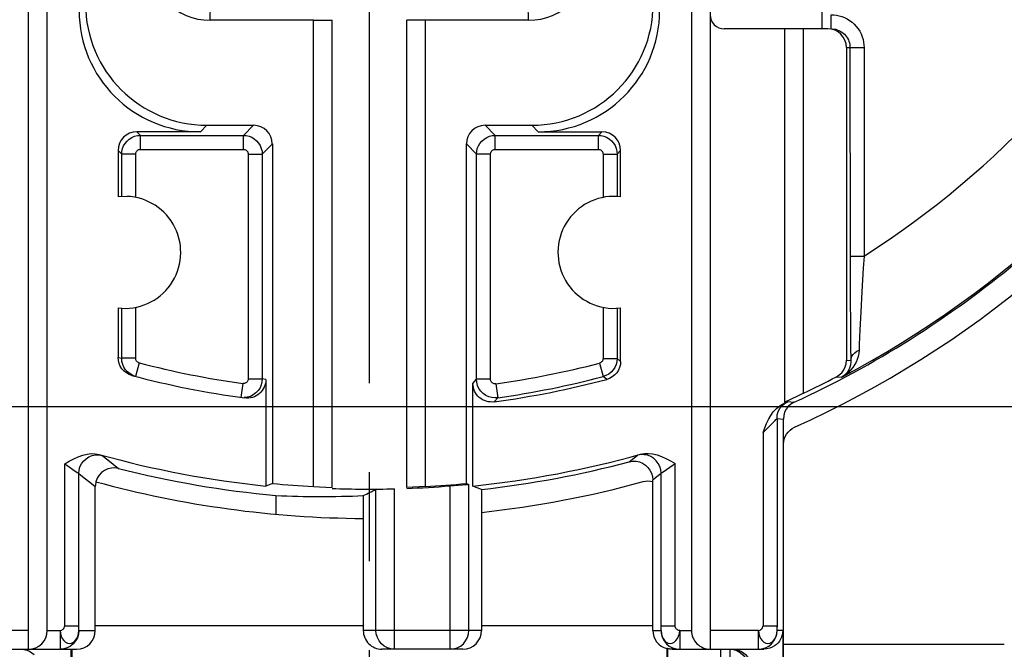
# Model space of a CAD drawing. Extents: x 495 to 29025, y -1486 to -2.
# Drawn here: x 28893 to 28915, y -1287 to -1274 of the extents above; entities that cross this region are included whole.
import ezdxf

# ---------------------------------------------------------------- set-up
doc = ezdxf.new("R2010")
doc.units = 0
doc.header["$LTSCALE"] = 0.3
doc.linetypes.add('CENTER', pattern=[50.8, 31.75, -6.35, 6.35, -6.35])
doc.layers.get('0').update_dxf_attribs({"linetype": 'CONTINUOUS', "lineweight": 25})
doc.layers.get('DEFPOINTS').update_dxf_attribs({"linetype": 'CONTINUOUS', "lineweight": 25})
doc.layers.add('_26_DATUM_AXIS', color=7, linetype='CONTINUOUS')
doc.layers.add('DEFAULT_1', color=7, linetype='CENTER')
doc.layers.add('尺寸线层', color=1, linetype='CONTINUOUS', lineweight=25)
doc.styles.get("Standard").update_dxf_attribs({"font": 'swisscl.ttf'})
doc.dimstyles.get("Standard").update_dxf_attribs({"dimtxt": 2.5, "dimasz": 2.5, "dimexe": 1.25, "dimexo": 0.625, "dimtad": 1, "dimdec": 1, "dimlfac": 0.5, "dimdsep": 46, "dimlunit": 6, "dimtxsty": 'STANDARD', "dimcen": 2.5, "dimadec": 0, "dimazin": 0, "dimtm": 0.1, "dimtfac": 0.5, "dimtdec": 1, "dimtmove": 0, "dimatfit": 3, "dimfxl": 1, "dimtolj": 1, "dimarcsym": 0})

# ---------------------------------------------------------------- blocks, each defined once
blk = doc.blocks.new('*D2493')
at = {"layer": 'DEFPOINTS', "color": 0, "lineweight": -2, "transparency": 16777216}
for p in [(28920.728, -1249.022), (28881.128, -1283.127), (28920.728, -1302.021)]:
    blk.add_point(p, dxfattribs=at)
at = {"layer": '尺寸线层', "color": 0, "linetype": 'ByBlock', "lineweight": -2, "transparency": 16777216}
for p, q in [((28920.728, -1249.647), (28920.728, -1303.271)), ((28881.128, -1283.752), (28881.128, -1303.271)), ((28883.628, -1302.021), (28918.228, -1302.021))]:
    blk.add_line(p, q, dxfattribs=at)
at = {"layer": '尺寸线层', "color": 0, "lineweight": -2, "transparency": 16777216}
for points in [[(28883.628, -1301.605), (28883.628, -1302.438), (28881.128, -1302.021)], [(28918.228, -1301.605), (28918.228, -1302.438), (28920.728, -1302.021)]]:
    blk.add_solid(points, dxfattribs=at)
at = {"layer": '尺寸线层', "color": 0, "lineweight": -2, "transparency": 16777216, "insert": (28900.928, -1300.115), "char_height": 2.5, "width": 15.21564, "attachment_point": 5}
blk.add_mtext('\\A1;19.8%%P0.3', dxfattribs=at)
blk = doc.blocks.new('*D2494')
at = {"layer": 'DEFPOINTS', "color": 0, "lineweight": -2, "transparency": 16777216}
for p in [(28926.642, -1242.268), (28887.733, -1281.868), (28936.481, -1281.868)]:
    blk.add_point(p, dxfattribs=at)
at = {"layer": '尺寸线层', "color": 0, "linetype": 'ByBlock', "lineweight": -2, "transparency": 16777216}
for p, q in [((28927.267, -1242.268), (28937.731, -1242.268)), ((28936.481, -1244.768), (28936.481, -1279.368)), ((28888.358, -1281.868), (28937.731, -1281.868))]:
    blk.add_line(p, q, dxfattribs=at)
at = {"layer": '尺寸线层', "color": 0, "lineweight": -2, "transparency": 16777216}
for points in [[(28936.064, -1244.768), (28936.898, -1244.768), (28936.481, -1242.268)], [(28936.064, -1279.368), (28936.898, -1279.368), (28936.481, -1281.868)]]:
    blk.add_solid(points, dxfattribs=at)
at = {"layer": '尺寸线层', "color": 0, "lineweight": -2, "transparency": 16777216, "insert": (28934.574, -1262.068), "char_height": 2.5, "attachment_point": 5, "rotation": 90}
blk.add_mtext('\\A1;19.8%%P0.3', dxfattribs=at)

msp = doc.modelspace()

# ---------------------------------------------------------------- linework, layer by layer
at = {"color": 9}
for p, q in [((28910.6282, -1273.7788), (28910.6282, -1267.3626)), ((28897.519, -1273.5967), (28897.5281, -1273.2677)), ((28904.3373, -1273.5967), (28904.3283, -1273.2677)), ((28910.8229, -1273.7788), (28910.8229, -1273.4788)), ((28911.1462, -1274.1788), (28911.523, -1274.1788)), ((28911.223, -1274.1788), (28911.2231, -1278.688)), ((28911.523, -1274.1788), (28911.523, -1278.6499)), ((28897.3098, -1275.9857), (28897.4495, -1275.846)), ((28898.4499, -1275.846), (28898.2334, -1276.0626)), ((28903.4064, -1275.846), (28903.623, -1276.0626)), ((28904.5465, -1275.9857), (28904.4069, -1275.846)), ((28895.9461, -1275.9857), (28896.023, -1276.0626)), ((28896.023, -1276.0626), (28898.2334, -1276.0626)), ((28896.023, -1276.3625), (28896.023, -1276.0626)), ((28898.2334, -1276.3625), (28898.2334, -1276.0626)), ((28903.623, -1276.0626), (28905.8334, -1276.0626)), ((28903.623, -1276.3625), (28903.623, -1276.0626)), ((28905.9103, -1275.9857), (28905.8334, -1276.0626)), ((28905.8334, -1276.3625), (28905.8334, -1276.0626)), ((28898.8499, -1276.246), (28898.6333, -1276.4625)), ((28903.0065, -1276.246), (28903.223, -1276.4625)), ((28895.5462, -1276.3856), (28895.623, -1276.4625)), ((28895.923, -1276.4625), (28895.623, -1276.4625)), ((28895.623, -1277.3695), (28895.623, -1276.4625)), ((28895.923, -1277.3909), (28895.923, -1276.4625)), ((28896.023, -1276.3625), (28898.2334, -1276.3625)), ((28898.3334, -1276.4625), (28898.6333, -1276.4625)), ((28898.3334, -1276.4625), (28898.3334, -1281.2796)), ((28898.6333, -1276.4625), (28898.6333, -1281.2796)), ((28903.523, -1276.4625), (28903.223, -1276.4625)), ((28903.223, -1281.2849), (28903.223, -1276.4625)), ((28903.523, -1281.2849), (28903.523, -1276.4625)), ((28903.623, -1276.3625), (28905.8334, -1276.3625)), ((28905.9334, -1276.4625), (28906.2333, -1276.4625)), ((28905.9334, -1276.4625), (28905.9334, -1277.3909)), ((28906.3102, -1276.3856), (28906.2333, -1276.4625)), ((28906.2333, -1276.4625), (28906.2333, -1277.3695)), ((28911.223, -1278.6499), (28911.523, -1278.6499)), ((28911.477, -1279.4041), (28911.453, -1279.8484)), ((28895.623, -1280.8373), (28895.623, -1279.7659)), ((28895.923, -1280.8373), (28895.923, -1279.7445)), ((28905.9334, -1279.7445), (28905.9334, -1280.8427)), ((28906.2333, -1279.7659), (28906.2333, -1280.8427)), ((28911.453, -1279.8484), (28911.4348, -1280.2283)), ((28911.4348, -1280.2283), (28911.4221, -1280.5377)), ((28911.4221, -1280.5377), (28911.4178, -1280.6645)), ((28895.5462, -1280.8171), (28895.623, -1280.8373)), ((28895.923, -1280.8373), (28895.623, -1280.8373)), ((28895.9977, -1280.9341), (28895.9219, -1281.2243)), ((28905.8587, -1280.9394), (28905.9345, -1281.2297)), ((28905.9334, -1280.8427), (28906.2333, -1280.8427)), ((28906.3102, -1280.902), (28906.2333, -1280.8427)), ((28911.1462, -1280.8793), (28911.2412, -1280.8831)), ((28898.2195, -1281.3787), (28898.1778, -1281.6757)), ((28898.3334, -1281.2796), (28898.6333, -1281.2796)), ((28898.7102, -1281.2903), (28898.6333, -1281.2796)), ((28903.1462, -1281.3731), (28903.223, -1281.2849)), ((28903.523, -1281.2849), (28903.223, -1281.2849)), ((28903.6369, -1281.3839), (28903.6785, -1281.6809)), ((28906.0126, -1281.2886), (28905.9345, -1281.2297)), ((28910.9312, -1281.2339), (28911.0495, -1281.2377)), ((28903.5998, -1281.7694), (28903.6785, -1281.6809)), ((28909.8234, -1281.8044), (28909.8941, -1281.7653)), ((28909.8886, -1281.7671), (28909.8941, -1281.7653)), ((28909.8941, -1281.7653), (28910.0305, -1281.7789)), ((28909.5461, -1282.243), (28909.6211, -1282.167)), ((28909.6599, -1282.1293), (28909.7982, -1282.142)), ((28909.6599, -1282.1293), (28909.6599, -1286.5879)), ((28909.3599, -1282.4269), (28909.3599, -1286.5694)), ((28894.4025, -1286.5694), (28894.4025, -1283.0944)), ((28895.2082, -1282.9195), (28895.3245, -1283.0125)), ((28895.3245, -1283.0125), (28895.4408, -1283.1046)), ((28906.4956, -1283.0531), (28906.5538, -1283.0068)), ((28906.5538, -1283.0068), (28906.6705, -1282.9133)), ((28907.4372, -1283.116), (28907.4766, -1283.0873)), ((28907.4766, -1286.5694), (28907.4766, -1283.0873)), ((28894.5787, -1283.2189), (28894.6688, -1283.2806)), ((28894.7024, -1283.3052), (28894.8212, -1283.3989)), ((28894.7025, -1286.5879), (28894.7024, -1283.3052)), ((28895.4408, -1283.1046), (28895.5568, -1283.1956)), ((28907.0576, -1283.393), (28907.1766, -1283.2989)), ((28907.1766, -1286.5878), (28907.1766, -1283.2989)), ((28907.2004, -1283.2812), (28907.2941, -1283.2165)), ((28907.2941, -1283.2165), (28907.3615, -1283.1695)), ((28907.3615, -1283.1695), (28907.4372, -1283.116)), ((28894.8212, -1283.3989), (28894.9398, -1283.4916)), ((28894.9398, -1283.4916), (28895.0583, -1283.5832)), ((28906.9981, -1283.4396), (28907.0576, -1283.393)), ((28901.07, -1286.6677), (28901.07, -1283.6422)), ((28901.4699, -1287.0677), (28901.4699, -1283.6324)), ((28902.6571, -1287.0677), (28902.6571, -1283.5698)), ((28903.057, -1286.6677), (28903.057, -1283.5374)), ((28893.6282, -1286.6677), (28892.7494, -1286.6677)), ((28894.0282, -1286.6677), (28894.3042, -1286.6677)), ((28894.3042, -1286.6677), (28894.3042, -1287.0677)), ((28894.4025, -1286.5694), (28894.7024, -1286.5694)), ((28894.7028, -1286.6218), (28894.7025, -1286.5879)), ((28894.7042, -1286.6677), (28895.0583, -1286.6677)), ((28903.3298, -1286.6677), (28900.7972, -1286.6677)), ((28901.0769, -1286.7418), (28901.07, -1286.6677)), ((28903.0501, -1286.7418), (28903.057, -1286.6677)), ((28906.9981, -1286.6677), (28907.1749, -1286.6677)), ((28907.1766, -1286.5694), (28907.4766, -1286.5694)), ((28907.5749, -1286.6677), (28907.8282, -1286.6677)), ((28907.5749, -1286.6677), (28907.5749, -1287.0677)), ((28909.2616, -1286.6677), (28908.2282, -1286.6677)), ((28909.2616, -1287.0677), (28909.2616, -1286.6677)), ((28909.3599, -1286.5694), (28909.6599, -1286.5694)), ((28909.6602, -1286.6218), (28909.6599, -1286.5879)), ((28909.7833, -1286.6677), (28909.6616, -1286.6677)), ((28908.4482, -1287.0677), (28908.4482, -1290.0677)), ((28908.6482, -1287.0677), (28908.6482, -1290.0677))]:
    msp.add_line(p, q, dxfattribs=at)
at = {"color": 7}
for p, q in [((28893.6282, -1287.0677), (28893.6282, -1271.9926)), ((28908.2282, -1271.9926), (28908.2282, -1287.0677)), ((28894.0282, -1286.6677), (28894.0282, -1272.3857)), ((28907.8282, -1272.3857), (28907.8282, -1286.6677)), ((28899.7282, -1273.5967), (28897.519, -1273.5967)), ((28899.7282, -1273.5967), (28900.1282, -1273.5932)), ((28899.7282, -1283.584), (28899.7282, -1273.5967)), ((28900.1282, -1283.6061), (28900.1282, -1273.5932)), ((28902.1282, -1273.5967), (28901.7282, -1273.5932)), ((28901.7282, -1283.6061), (28901.7282, -1273.5932)), ((28904.3373, -1273.5967), (28902.1282, -1273.5967)), ((28902.1282, -1283.584), (28902.1282, -1273.5967)), ((28910.7461, -1273.7788), (28908.5282, -1273.7788)), ((28909.8282, -1281.7742), (28909.8282, -1273.7788)), ((28910.2282, -1281.5847), (28910.2282, -1273.7788)), ((28911.1462, -1274.1788), (28911.1462, -1280.8793)), ((28897.4495, -1275.846), (28898.4499, -1275.846)), ((28903.4064, -1275.846), (28904.4069, -1275.846)), ((28897.3098, -1275.9857), (28895.9461, -1275.9857)), ((28904.5465, -1275.9857), (28905.9103, -1275.9857)), ((28898.8499, -1276.246), (28898.8499, -1283.517)), ((28903.0065, -1283.517), (28903.0065, -1276.246)), ((28895.5462, -1276.3856), (28895.5462, -1277.3761)), ((28906.3102, -1277.3761), (28906.3102, -1276.3856)), ((28895.7318, -1277.3686), (28895.5462, -1277.3761)), ((28911.2231, -1278.688), (28911.225, -1279.4819)), ((28911.225, -1279.4819), (28911.2304, -1280.1963)), ((28895.5462, -1279.7593), (28895.5462, -1280.8171)), ((28906.1245, -1279.7667), (28906.3102, -1279.7593)), ((28906.3102, -1280.902), (28906.3102, -1279.7593)), ((28911.2304, -1280.1963), (28911.2354, -1280.5802)), ((28911.2354, -1280.5802), (28911.2412, -1280.8831)), ((28898.7102, -1281.2903), (28898.7102, -1283.5732)), ((28903.1462, -1283.5732), (28903.1462, -1281.3731)), ((28910.2282, -1281.5847), (28910.0955, -1281.6487)), ((28909.9622, -1281.7118), (28909.8282, -1281.7742)), ((28910.0955, -1281.6487), (28909.9622, -1281.7118)), ((28909.7982, -1290.0677), (28909.7982, -1282.142)), ((28906.9717, -1283.2965), (28906.9911, -1283.3657)), ((28898.8499, -1283.517), (28898.7102, -1283.5732)), ((28906.9911, -1283.3657), (28906.9981, -1283.4396)), ((28906.9981, -1286.6677), (28906.9981, -1283.4396)), ((28895.0591, -1283.5574), (28895.0583, -1283.5832)), ((28895.0583, -1286.6677), (28895.0583, -1283.5832)), ((28899.7282, -1283.584), (28899.8614, -1283.5922)), ((28899.8614, -1283.5922), (28899.9948, -1283.5995)), ((28899.9948, -1283.5995), (28900.1282, -1283.6061)), ((28901.8616, -1283.5995), (28901.7282, -1283.6061)), ((28901.9949, -1283.5922), (28901.8616, -1283.5995)), ((28902.1282, -1283.584), (28901.9949, -1283.5922)), ((28902.6571, -1283.5698), (28903.0112, -1283.5403)), ((28903.3298, -1283.6458), (28903.1462, -1283.5732)), ((28903.3298, -1283.6458), (28903.3298, -1286.6677)), ((28898.9282, -1283.7758), (28898.9282, -1284.1774)), ((28900.7972, -1283.7786), (28900.7972, -1286.6677)), ((28909.7833, -1286.6677), (28909.7833, -1288.0677)), ((28892.4801, -1287.0677), (28894.6582, -1287.0677)), ((28894.5433, -1288.0677), (28894.5433, -1287.0677)), ((28894.5582, -1287.0677), (28894.5582, -1290.0677)), ((28902.9297, -1287.0677), (28901.1973, -1287.0677)), ((28907.313, -1287.055), (28907.2982, -1287.055)), ((28907.2982, -1287.055), (28907.2982, -1290.0677)), ((28907.313, -1287.055), (28907.313, -1288.0677)), ((28907.4154, -1287.0677), (28909.3763, -1287.0677)), ((28909.4435, -1287.0622), (28909.3763, -1287.0677)), ((28914.5283, -1286.9677), (28909.7982, -1286.9677))]:
    msp.add_line(p, q, dxfattribs=at)
at = {"color": 9}
for points in [[(28910.8229, -1273.4788), (28910.8767, -1273.4806), (28910.9319, -1273.4873), (28910.9889, -1273.4988), (28911.0464, -1273.5155), (28911.1038, -1273.5377), (28911.1601, -1273.5654), (28911.2144, -1273.5986), (28911.266, -1273.6369), (28911.3141, -1273.6801), (28911.3581, -1273.7276), (28911.3975, -1273.7789), (28911.4318, -1273.8333), (28911.4606, -1273.8902), (28911.484, -1273.9485), (28911.5016, -1274.0074), (28911.5138, -1274.066), (28911.521, -1274.123), (28911.523, -1274.1788)], [(28911.0496, -1273.8492), (28911.0762, -1273.8692), (28911.1037, -1273.8938), (28911.1289, -1273.921), (28911.1514, -1273.9503), (28911.171, -1273.9815), (28911.1875, -1274.0139), (28911.2008, -1274.0473), (28911.2109, -1274.0809), (28911.2178, -1274.1144), (28911.2218, -1274.1471), (28911.223, -1274.1788)], [(28895.623, -1276.4625), (28895.6273, -1276.4043), (28895.6406, -1276.3455), (28895.6634, -1276.2874), (28895.6958, -1276.2325), (28895.7371, -1276.1829), (28895.7861, -1276.1403), (28895.8412, -1276.1063), (28895.9004, -1276.0818), (28895.9615, -1276.0673), (28896.023, -1276.0626)], [(28898.2334, -1276.0626), (28898.2916, -1276.0668), (28898.3504, -1276.0801), (28898.4085, -1276.1029), (28898.4634, -1276.1354), (28898.513, -1276.1766), (28898.5556, -1276.2256), (28898.5896, -1276.2807), (28898.6141, -1276.3399), (28898.6286, -1276.401), (28898.6333, -1276.4625)], [(28903.223, -1276.4625), (28903.2273, -1276.4043), (28903.2406, -1276.3455), (28903.2634, -1276.2874), (28903.2958, -1276.2325), (28903.3371, -1276.1829), (28903.3861, -1276.1403), (28903.4412, -1276.1063), (28903.5004, -1276.0818), (28903.5615, -1276.0673), (28903.623, -1276.0626)], [(28905.8334, -1276.0626), (28905.8916, -1276.0668), (28905.9504, -1276.0801), (28906.0085, -1276.1029), (28906.0634, -1276.1354), (28906.113, -1276.1766), (28906.1556, -1276.2256), (28906.1896, -1276.2807), (28906.2141, -1276.3399), (28906.2286, -1276.401), (28906.2333, -1276.4625)], [(28895.923, -1276.4625), (28895.924, -1276.4478), (28895.9274, -1276.4333), (28895.9331, -1276.4188), (28895.9411, -1276.4051), (28895.9514, -1276.3927), (28895.9636, -1276.382), (28895.9774, -1276.3735), (28895.9923, -1276.3673), (28896.0074, -1276.3637), (28896.023, -1276.3625)], [(28898.2334, -1276.3625), (28898.2481, -1276.3635), (28898.2626, -1276.3669), (28898.2771, -1276.3726), (28898.2908, -1276.3806), (28898.3032, -1276.3909), (28898.3139, -1276.4031), (28898.3223, -1276.417), (28898.3286, -1276.4318), (28898.3322, -1276.4469), (28898.3334, -1276.4625)], [(28903.523, -1276.4625), (28903.524, -1276.4478), (28903.5274, -1276.4333), (28903.5331, -1276.4188), (28903.5411, -1276.4051), (28903.5514, -1276.3927), (28903.5636, -1276.382), (28903.5774, -1276.3735), (28903.5923, -1276.3673), (28903.6074, -1276.3637), (28903.623, -1276.3625)], [(28905.8334, -1276.3625), (28905.8481, -1276.3635), (28905.8626, -1276.3669), (28905.8771, -1276.3726), (28905.8908, -1276.3806), (28905.9032, -1276.3909), (28905.9139, -1276.4031), (28905.9223, -1276.417), (28905.9286, -1276.4318), (28905.9322, -1276.4469), (28905.9334, -1276.4625)], [(28911.523, -1278.6499), (28911.5061, -1278.9098), (28911.477, -1279.4041)], [(28911.2412, -1280.8831), (28911.2472, -1280.8377), (28911.2636, -1280.794), (28911.29, -1280.7534), (28911.3254, -1280.7175), (28911.3686, -1280.6875), (28911.4178, -1280.6645)], [(28911.4178, -1280.6645), (28911.4117, -1280.7315), (28911.3992, -1280.7965), (28911.3799, -1280.8591), (28911.3542, -1280.9201), (28911.322, -1280.9793)], [(28895.9977, -1280.9341), (28895.9821, -1280.9285), (28895.9679, -1280.9207), (28895.955, -1280.9106), (28895.9439, -1280.8985), (28895.935, -1280.8847), (28895.9284, -1280.8697), (28895.9244, -1280.8539), (28895.923, -1280.8373)], [(28905.9334, -1280.8427), (28905.932, -1280.8593), (28905.928, -1280.875), (28905.9214, -1280.89), (28905.9125, -1280.9038), (28905.9015, -1280.9159), (28905.8886, -1280.9261), (28905.8744, -1280.9339), (28905.8587, -1280.9394)], [(28906.2333, -1280.8427), (28906.2279, -1280.9081), (28906.2119, -1280.9718), (28906.1856, -1281.0321), (28906.1499, -1281.0872), (28906.1057, -1281.1356), (28906.0541, -1281.1762), (28905.9965, -1281.2078), (28905.9345, -1281.2297)], [(28911.2412, -1280.8831), (28911.2407, -1280.9257), (28911.236, -1280.967), (28911.2273, -1281.0066), (28911.2148, -1281.0447), (28911.1982, -1281.0816), (28911.1776, -1281.1172), (28911.1525, -1281.1513), (28911.1229, -1281.1831), (28911.0886, -1281.2122), (28911.0496, -1281.2377)], [(28911.322, -1280.9793), (28911.2829, -1281.0367), (28911.2365, -1281.0921), (28911.1825, -1281.1447), (28911.1204, -1281.1936), (28911.0496, -1281.2376)], [(28898.3334, -1281.2796), (28898.3322, -1281.2957), (28898.3282, -1281.3113), (28898.3214, -1281.3269), (28898.3119, -1281.3415), (28898.2998, -1281.3543), (28898.2856, -1281.3649), (28898.2698, -1281.3727), (28898.2531, -1281.3777), (28898.2364, -1281.3796), (28898.2195, -1281.3787)], [(28903.6785, -1281.6809), (28903.6153, -1281.6847), (28903.5502, -1281.6781), (28903.4845, -1281.66), (28903.4216, -1281.6303), (28903.3641, -1281.5897), (28903.3145, -1281.5393), (28903.2745, -1281.481), (28903.2457, -1281.4174), (28903.2286, -1281.3514), (28903.2231, -1281.2849)], [(28903.6369, -1281.3839), (28903.6208, -1281.3849), (28903.6048, -1281.3832), (28903.5883, -1281.3786), (28903.5726, -1281.3712), (28903.5583, -1281.361), (28903.5458, -1281.3485), (28903.5359, -1281.3339), (28903.5287, -1281.318), (28903.5244, -1281.3018), (28903.523, -1281.2849)], [(28909.6599, -1282.1293), (28909.6662, -1282.0488), (28909.6855, -1281.9756), (28909.7184, -1281.9096), (28909.7648, -1281.8523), (28909.8234, -1281.8044)], [(28909.8272, -1281.7928), (28909.8552, -1281.7808), (28909.8756, -1281.7722), (28909.8886, -1281.7671)], [(28909.3599, -1282.4269), (28909.4004, -1282.3872), (28909.44, -1282.3488), (28909.4779, -1282.3112), (28909.5461, -1282.243)], [(28909.6211, -1282.167), (28909.6376, -1282.1505), (28909.6495, -1282.1386), (28909.657, -1282.1316), (28909.6599, -1282.1293)], [(28894.4025, -1283.0944), (28894.4497, -1283.1287), (28894.4955, -1283.1609), (28894.5787, -1283.2189)], [(28894.7024, -1283.3052), (28894.7092, -1283.2321), (28894.7292, -1283.1614), (28894.7618, -1283.0956), (28894.8058, -1283.0369), (28894.8599, -1282.9872), (28894.9221, -1282.9482), (28894.9904, -1282.9212), (28895.0625, -1282.9072), (28895.1359, -1282.9066), (28895.2082, -1282.9195)], [(28907.1766, -1283.2989), (28907.1699, -1283.2258), (28907.1498, -1283.1551), (28907.1172, -1283.0893), (28907.0731, -1283.0305), (28907.019, -1282.9808), (28906.9567, -1282.9419), (28906.8884, -1282.9149), (28906.8162, -1282.901), (28906.7428, -1282.9004), (28906.6705, -1282.9133)], [(28894.6688, -1283.2806), (28894.6868, -1283.2932), (28894.6981, -1283.3014), (28894.7024, -1283.3052)], [(28907.1766, -1283.2989), (28907.1797, -1283.2961), (28907.1877, -1283.2902), (28907.2004, -1283.2812)], [(28894.3042, -1286.6677), (28894.3227, -1286.6646), (28894.3401, -1286.6582), (28894.3567, -1286.6484), (28894.3716, -1286.636), (28894.3842, -1286.6213), (28894.394, -1286.605), (28894.4, -1286.5878), (28894.4025, -1286.5694)], [(28894.3042, -1286.6677), (28894.3116, -1286.7299), (28894.3271, -1286.7877), (28894.3516, -1286.8398), (28894.3836, -1286.8833), (28894.4208, -1286.9169), (28894.4621, -1286.938), (28894.5065, -1286.945), (28894.5504, -1286.9381), (28894.5926, -1286.9169), (28894.6301, -1286.8838), (28894.6612, -1286.84), (28894.6847, -1286.7877), (28894.6991, -1286.7302), (28894.7042, -1286.6677)], [(28894.7042, -1286.6677), (28894.7038, -1286.6651), (28894.7035, -1286.659), (28894.7032, -1286.6493), (28894.703, -1286.6367), (28894.7028, -1286.6218)], [(28907.1749, -1286.6677), (28907.1752, -1286.6646), (28907.1755, -1286.6582), (28907.1758, -1286.6484), (28907.1761, -1286.636), (28907.1763, -1286.6213), (28907.1766, -1286.5878)], [(28907.1749, -1286.6677), (28907.1826, -1286.7457), (28907.2054, -1286.8208), (28907.2423, -1286.8899), (28907.2921, -1286.9505), (28907.3527, -1287.0003), (28907.4218, -1287.0373), (28907.4968, -1287.06), (28907.5749, -1287.0677)], [(28907.1749, -1286.6677), (28907.18, -1286.7299), (28907.1944, -1286.7877), (28907.2178, -1286.8398), (28907.2489, -1286.8833), (28907.2866, -1286.9169), (28907.3286, -1286.938), (28907.3729, -1286.945), (28907.4171, -1286.9381), (28907.4586, -1286.9169), (28907.4961, -1286.8838), (28907.5274, -1286.84), (28907.5521, -1286.7877), (28907.5681, -1286.7302), (28907.5749, -1286.6677)], [(28907.5749, -1286.6677), (28907.5563, -1286.6651), (28907.5389, -1286.659), (28907.5223, -1286.6493), (28907.5074, -1286.6367), (28907.4948, -1286.6218), (28907.4851, -1286.6053), (28907.4791, -1286.5879), (28907.4766, -1286.5694)], [(28909.2616, -1286.6677), (28909.2801, -1286.6646), (28909.2975, -1286.6582), (28909.3141, -1286.6484), (28909.329, -1286.636), (28909.3417, -1286.6213), (28909.3514, -1286.605), (28909.3574, -1286.5878), (28909.3599, -1286.5694)], [(28909.2616, -1286.6677), (28909.269, -1286.7299), (28909.2845, -1286.7877), (28909.309, -1286.8398), (28909.341, -1286.8833), (28909.3782, -1286.9169), (28909.4195, -1286.938), (28909.4639, -1286.945), (28909.5079, -1286.9381), (28909.55, -1286.9169), (28909.5875, -1286.8838), (28909.6186, -1286.84), (28909.6421, -1286.7877), (28909.6565, -1286.7302), (28909.6616, -1286.6677)], [(28909.6616, -1286.6677), (28909.6612, -1286.6651), (28909.6609, -1286.659), (28909.6607, -1286.6493), (28909.6604, -1286.6367), (28909.6602, -1286.6218)], [(28908.6482, -1287.0677), (28908.7263, -1287.0755), (28908.8013, -1287.0984), (28908.8705, -1287.1357), (28908.931, -1287.1859), (28908.9806, -1287.2471), (28909.0171, -1287.3166), (28909.0393, -1287.3911), (28909.0467, -1287.4677)]]:
    msp.add_lwpolyline(points, dxfattribs=at)
at = {"color": 7}
for points in [[(28910.8535, -1273.78), (28910.8852, -1273.7837), (28910.9177, -1273.7902), (28910.9507, -1273.7997), (28910.9835, -1273.8124), (28911.0157, -1273.8283), (28911.0496, -1273.8492)], [(28895.8435, -1281.2037), (28895.7809, -1281.1812), (28895.7244, -1281.1499), (28895.6731, -1281.1093), (28895.6291, -1281.0609), (28895.5937, -1281.0059), (28895.5675, -1280.946), (28895.5518, -1280.8833), (28895.5462, -1280.8171)], [(28895.7507, -1281.1303), (28895.7064, -1281.0818), (28895.6707, -1281.0267), (28895.6445, -1280.9666), (28895.6285, -1280.9029), (28895.623, -1280.8373)], [(28906.3102, -1280.902), (28906.3046, -1280.9682), (28906.2889, -1281.031), (28906.2627, -1281.091), (28906.2272, -1281.146), (28906.1831, -1281.1943), (28906.1318, -1281.235), (28906.0752, -1281.2662), (28906.0126, -1281.2886)], [(28910.9312, -1281.2339), (28910.9931, -1281.1938), (28911.0451, -1281.145), (28911.0881, -1281.0865), (28911.1201, -1281.0214), (28911.1392, -1280.9527), (28911.1462, -1280.8793)], [(28895.9219, -1281.2243), (28895.8599, -1281.2026), (28895.8024, -1281.171), (28895.7507, -1281.1303)], [(28898.6333, -1281.2796), (28898.6283, -1281.3427), (28898.6127, -1281.4064), (28898.5857, -1281.4689), (28898.5475, -1281.5271), (28898.4993, -1281.5784), (28898.4425, -1281.6206), (28898.3793, -1281.652), (28898.3122, -1281.6718), (28898.2445, -1281.6795)], [(28898.7102, -1281.2903), (28898.7079, -1281.3331), (28898.7012, -1281.3749), (28898.6899, -1281.416), (28898.6744, -1281.4558), (28898.6547, -1281.4936), (28898.6311, -1281.5291), (28898.6038, -1281.5619), (28898.5733, -1281.5916), (28898.5397, -1281.6179), (28898.5035, -1281.6404), (28898.4651, -1281.659), (28898.425, -1281.6734), (28898.3836, -1281.6834), (28898.3413, -1281.689), (28898.2989, -1281.6901), (28898.2562, -1281.6866)], [(28903.5998, -1281.7694), (28903.5571, -1281.7729), (28903.5148, -1281.7718), (28903.4725, -1281.7662), (28903.4311, -1281.7562), (28903.391, -1281.7417), (28903.3527, -1281.7232), (28903.3165, -1281.7006), (28903.283, -1281.6743), (28903.2524, -1281.6446), (28903.2252, -1281.6118), (28903.2016, -1281.5763), (28903.182, -1281.5385), (28903.1664, -1281.4988), (28903.1552, -1281.4577), (28903.1485, -1281.4159), (28903.1462, -1281.3731)], [(28909.3599, -1282.4269), (28909.3971, -1282.3261), (28909.4369, -1282.2318), (28909.4777, -1282.1446), (28909.5243, -1282.0628), (28909.58, -1281.9838), (28909.6473, -1281.9111), (28909.7305, -1281.8475), (28909.8282, -1281.792)], [(28910.0305, -1281.7789), (28909.958, -1281.8198), (28909.8991, -1281.8693)], [(28909.8991, -1281.8693), (28909.8537, -1281.928), (28909.8218, -1281.9939), (28909.8033, -1282.065), (28909.7982, -1282.142)], [(28909.7982, -1282.6791), (28909.8024, -1282.6215), (28909.8145, -1282.5661), (28909.8348, -1282.5122), (28909.8625, -1282.4616), (28909.8972, -1282.4157), (28909.938, -1282.3752), (28909.9835, -1282.3416), (28910.0342, -1282.3142)], [(28894.4025, -1283.0944), (28894.5011, -1283.0383), (28894.5984, -1282.9891), (28894.6942, -1282.9458), (28894.7885, -1282.9115), (28894.8819, -1282.8894), (28894.9726, -1282.8793), (28895.0585, -1282.8823), (28895.1404, -1282.8981)], [(28906.7383, -1282.8919), (28906.8197, -1282.876), (28906.9054, -1282.8729), (28906.9962, -1282.8828), (28907.0898, -1282.9048), (28907.1843, -1282.9389), (28907.2803, -1282.9822), (28907.3777, -1283.0313), (28907.4766, -1283.0873)], [(28906.4956, -1283.0531), (28906.5689, -1283.0409), (28906.6408, -1283.042), (28906.7124, -1283.0565), (28906.7803, -1283.0835), (28906.8419, -1283.1228), (28906.8957, -1283.1723), (28906.9392, -1283.231), (28906.9717, -1283.2965)], [(28895.5568, -1283.1956), (28895.4784, -1283.184), (28895.4022, -1283.1872), (28895.3268, -1283.2057), (28895.2562, -1283.238), (28895.1933, -1283.2838), (28895.1401, -1283.3408)], [(28895.0718, -1283.4798), (28895.0658, -1283.5057), (28895.0616, -1283.5316), (28895.0591, -1283.5574)], [(28895.1401, -1283.3408), (28895.0999, -1283.4063), (28895.0715, -1283.4812)], [(28906.7925, -1283.4792), (28906.8437, -1283.4687), (28906.8951, -1283.465), (28906.9466, -1283.4679), (28906.9981, -1283.4776)], [(28903.0112, -1283.5403), (28903.036, -1283.5384), (28903.0512, -1283.5374), (28903.057, -1283.5374)], [(28894.7042, -1286.6677), (28894.6964, -1286.746), (28894.6735, -1286.8214), (28894.6362, -1286.8908), (28894.5859, -1286.9516), (28894.5246, -1287.0015), (28894.4551, -1287.0381), (28894.3807, -1287.0603), (28894.3042, -1287.0677)], [(28909.2616, -1287.0677), (28909.3381, -1287.0603), (28909.4125, -1287.0381), (28909.482, -1287.0015), (28909.5434, -1286.9516), (28909.5936, -1286.8908), (28909.6309, -1286.8214), (28909.6538, -1286.746), (28909.6616, -1286.6677)], [(28909.7833, -1286.6677), (28909.7805, -1286.7148), (28909.7718, -1286.762), (28909.7569, -1286.8089), (28909.7364, -1286.8536)], [(28901.4699, -1287.0677), (28901.3915, -1287.0599), (28901.3162, -1287.037), (28901.2468, -1286.9996), (28901.186, -1286.9494), (28901.1362, -1286.8881), (28901.0995, -1286.8185), (28901.0769, -1286.7418)], [(28902.6571, -1287.0677), (28902.7354, -1287.0599), (28902.8108, -1287.037), (28902.8802, -1286.9996), (28902.941, -1286.9494), (28902.9908, -1286.8881), (28903.0275, -1286.8185), (28903.0501, -1286.7418)], [(28909.7364, -1286.8536), (28909.7113, -1286.8943), (28909.6813, -1286.932), (28909.6459, -1286.9668), (28909.605, -1286.9982), (28909.5581, -1287.0253), (28909.5045, -1287.0472), (28909.4435, -1287.0622)], [(28893.4687, -1287.0677), (28893.5299, -1287.0725), (28893.5901, -1287.0869), (28893.648, -1287.1112), (28893.7013, -1287.1444), (28893.7475, -1287.1847)], [(28907.4154, -1287.0677), (28907.3979, -1287.0673), (28907.3805, -1287.0662), (28907.3633, -1287.0644), (28907.3463, -1287.062), (28907.3295, -1287.0588), (28907.313, -1287.055)], [(28908.7087, -1287.0677), (28908.7699, -1287.0725), (28908.8301, -1287.0869), (28908.888, -1287.1112), (28908.9413, -1287.1444), (28908.9875, -1287.1847), (28909.0269, -1287.2319), (28909.0593, -1287.2861), (28909.0829, -1287.3449), (28909.097, -1287.4058), (28909.1017, -1287.4677)]]:
    msp.add_lwpolyline(points, dxfattribs=at)
at = {"color": 9}
for radius, start, end in [(21.6778, 297.83317, 61.28413), (19.6779, 302.57553, 60.62305), (19.5, 255.35412, 262.01531), (19.5052, 277.98244, 284.64195), (19.8051, 277.98244, 284.64195)]:
    msp.add_arc((28900.9282, -1262.0677), radius, start, end, dxfattribs=at)
at = {"color": 7}
for centre, radius, start, end in [((28897.519, -1272.2768), 1.3199, 180.00012, 269.99988), ((28904.3373, -1272.2768), 1.3199, 270.00012, 359.99988), ((28908.5282, -1273.4788), 0.3, 180, 270), ((28900.9282, -1262.0677), 22.2, 294.21612, 325.8693), ((28895.6882, -1278.5677), 1.2, 263.20221, 87.915), ((28906.1682, -1278.5677), 1.2, 83.20221, 267.915), ((28900.9282, -1262.0677), 21.7113, 294.78676, 309.70174), ((28900.9282, -1262.0677), 19.8, 255.11955, 262.24429), ((28900.9282, -1262.0677), 19.882, 277.72246, 284.81667), ((28900.9282, -1262.0677), 21.6195, 295.47814, 297.56049), ((28900.9282, -1262.0677), 21.6195, 275.88837, 285.58955), ((28900.9282, -1262.0677), 21.6195, 254.4718, 264.11163), ((28900.9282, -1262.0677), 21.7113, 276.35074, 284.8582), ((28900.9282, -1262.0677), 21.8, 255.73582, 264.7361), ((28900.9282, -1262.0677), 22.2, 254.70342, 269.66193), ((28900.9282, -1262.0677), 21.5497, 264.46562, 266.80782), ((28900.9282, -1262.0677), 21.5497, 273.19218, 275.53438), ((28900.9282, -1262.0677), 22.2, 276.21039, 285.31684), ((28900.9282, -1262.0677), 21.5715, 267.87465, 271.439), ((28900.9282, -1262.0677), 21.5715, 272.12535, 274.59698)]:
    msp.add_arc(centre, radius, start, end, dxfattribs=at)
for centre, major_axis, ratio, start_param, end_param in [((28897.3106, -1273.3853), (1.839, 1.839), 0.9996955, -3.9268385, -2.3563468), ((28897.4503, -1273.2456), (-1.839, -1.839), 0.9996955, -0.7852459, 0.7852459), ((28904.4061, -1273.2456), (1.839, -1.839), 0.9996955, -0.7852459, 0.7852459), ((28904.5458, -1273.3853), (1.839, -1.839), 0.9996955, -0.7852459, 0.7852459), ((28910.7461, -1274.1788), (-0.4001, 0), 0.9998477, 3.1415927, 4.712389), ((28898.4498, -1276.2461), (0.2829, 0.2829), 0.9996955, -0.7852459, 0.7852459), ((28903.4066, -1276.2461), (0.2829, -0.2829), 0.9996955, 2.3563468, 3.9268385), ((28895.9462, -1276.3857), (0.2829, -0.2829), 0.9996955, 2.3563468, 3.9268385), ((28905.9102, -1276.3857), (0.2829, 0.2829), 0.9996955, -0.7852459, 0.7852459), ((28914.6002, -1262.0677), (27.3461, 0), 0.8660474, -2.0086111, -2.0065731), ((28886.4995, -1262.0677), (28.8597, 0), 0.8660474, -1.0524745, -1.0415596), ((28899.8962, -1262.0677), (21.7541, 0), 0.9988741, -1.6153083, -1.5293663), ((28893.6282, -1286.6677), (0.4, 0), 1, -1.5707963, 0), ((28894.6582, -1286.6677), (0.4001, 0), 0.9998477, -1.5707963, 0), ((28901.1973, -1286.6677), (0.4001, 0), 0.9998477, -3.1415927, -1.5707963), ((28902.9297, -1286.6677), (0.4001, 0), 0.9998477, -1.5707963, 0), ((28907.3982, -1286.6677), (0.4001, 0), 0.9998477, -3.1415927, -1.8234766), ((28908.2282, -1286.6677), (0.4, 0), 1, -3.1415927, -1.5707963)]:
    msp.add_ellipse(centre, major_axis=major_axis, ratio=ratio, start_param=start_param, end_param=end_param, dxfattribs=at)
at = {"layer": '_26_DATUM_AXIS', "color": 7}
for p, q in [((28900.7972, -1286.5677), (28895.0583, -1286.5677)), ((28906.9981, -1286.5677), (28903.3298, -1286.5677))]:
    msp.add_line(p, q, dxfattribs=at)
at = {"layer": 'DEFAULT_1', "color": 2, "linetype": 'CENTER'}
msp.add_line((28900.9282, -1296.6115), (28900.9282, -1226.1781), dxfattribs=at)

# ---------------------------------------------------------------- dimensions: what is measured, and where the dimension line sits
at = {"layer": '尺寸线层', "lineweight": -2}
dim = msp.add_linear_dim(base=(28936.4811, -1281.8677), p1=(28926.6418, -1242.2677), p2=(28887.7327, -1281.8677), angle=90, text='<>%%P0.3', dimstyle='STANDARD', override={"dimarcsym": 1}, dxfattribs=at)
dim.commit()
dim.dimension.update_dxf_attribs({"geometry": '*D2494', "text_midpoint": (28936.4811, -1262.0677), "dimtype": 160})
dim = msp.add_linear_dim(base=(28920.7282, -1302.0215), p1=(28881.1282, -1283.127), p2=(28920.7282, -1249.022), text='<>%%P0.3', dimstyle='STANDARD', override={"dimpost": '', "dimarcsym": 1}, dxfattribs=at)
dim.commit()
dim.dimension.update_dxf_attribs({"geometry": '*D2493', "text_midpoint": (28900.9282, -1300.1145)})

doc.saveas('drawing.dxf')
